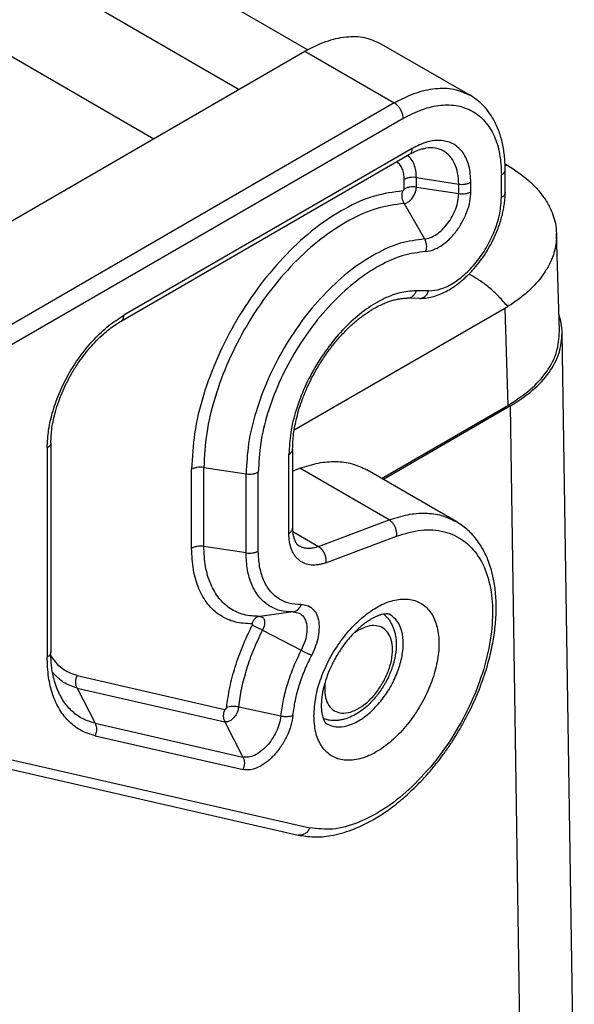
# Model space of a CAD drawing. Units: millimetres. Extents: x 331 to 628, y -463 to -253.
# Drawn here: x 367 to 374, y -433 to -422 of the extents above; entities that cross this region are included whole.
import ezdxf

# ---------------------------------------------------------------- set-up
doc = ezdxf.new("R2010")
doc.units = ezdxf.units.MM

msp = doc.modelspace()

# ---------------------------------------------------------------- linework, layer by layer
at = {"color": 2, "linetype": 'Continuous'}
for p, q in [((356.405, -413.642), (370.852, -422.003)), ((355.557, -414.092), (370.038, -422.474)), ((355.557, -415.265), (369.025, -423.06)), ((371.721, -421.932), (372.782, -422.545)), ((366.1, -424.753), (370.82, -422.022)), ((370.82, -422.022), (371.88, -422.635)), ((371.88, -422.635), (367.183, -425.354)), ((371.987, -422.819), (367.289, -425.538)), ((368.637, -425.227), (372.062, -423.245)), ((372.093, -423.176), (368.668, -425.158)), ((372.143, -423.522), (372.645, -423.6)), ((372.143, -423.635), (372.143, -423.522)), ((373.153, -423.759), (373.153, -423.489)), ((373.197, -423.697), (373.197, -423.428)), ((371.999, -423.658), (371.999, -423.544)), ((372.143, -423.635), (372.645, -423.713)), ((372.645, -423.713), (372.645, -423.6)), ((372.79, -423.691), (372.79, -423.577)), ((371.996, -423.829), (372.238, -424.251)), ((373.842, -425.348), (373.807, -424.187)), ((372.288, -424.869), (372.142, -424.867)), ((372.181, -424.957), (372.034, -424.956)), ((373.193, -425.077), (370.691, -426.524)), ((373.193, -425.077), (373.228, -426.229)), ((374.018, -434.864), (373.874, -425.365)), ((371.73, -427.096), (373.228, -426.229)), ((373.259, -426.235), (371.751, -427.108)), ((373.38, -434.18), (373.259, -426.235)), ((367.802, -426.673), (367.802, -429.16)), ((367.759, -426.734), (367.759, -429.221)), ((370.673, -426.748), (370.673, -427.687)), ((370.629, -427.749), (370.629, -426.81)), ((369.474, -427.926), (369.474, -426.987)), ((369.619, -427.904), (369.619, -426.965)), ((369.619, -426.965), (370.121, -427.042)), ((370.266, -427.959), (370.266, -427.02)), ((370.673, -427.008), (370.759, -426.975)), ((371.82, -427.589), (370.759, -426.975)), ((372.614, -427.608), (371.554, -426.994)), ((370.121, -427.981), (370.121, -427.042)), ((370.979, -427.905), (371.82, -427.589)), ((370.674, -427.728), (370.979, -427.905)), ((371.067, -428.097), (371.908, -427.782)), ((370.121, -427.981), (369.619, -427.904)), ((370.679, -428.682), (370.282, -428.735)), ((370.316, -428.899), (370.776, -429.137)), ((368.114, -429.438), (369.87, -429.84)), ((368.114, -429.586), (369.87, -429.987)), ((368.114, -429.586), (368.327, -430.004)), ((370.033, -429.811), (370.533, -429.917)), ((368.327, -430.004), (370.083, -430.406)), ((369.87, -429.987), (370.083, -430.406)), ((368.327, -430.152), (370.084, -430.554)), ((367.15, -430.511), (370.738, -431.332)), ((367.289, -430.426), (370.877, -431.247))]:
    msp.add_line(p, q, dxfattribs=at)
for points, knots in [([(370.82, -422.022), (370.901, -421.979), (371.056, -421.899), (371.298, -421.843), (371.527, -421.844), (371.658, -421.903), (371.721, -421.932)], [0, 0, 0, 0, 0.2744702, 0.5198911, 0.7404912, 0.9464085, 0.9464085, 0.9464085, 0.9464085]), ([(371.88, -422.635), (371.962, -422.593), (372.116, -422.513), (372.359, -422.457), (372.588, -422.458), (372.719, -422.517), (372.782, -422.545)], [0, 0, 0, 0, 0.2744702, 0.5198911, 0.7404912, 0.9464085, 0.9464085, 0.9464085, 0.9464085]), ([(373.197, -423.428), (373.196, -423.371), (373.192, -423.26), (373.165, -423.102), (373.124, -422.967), (373.074, -422.855), (373.016, -422.758), (372.948, -422.674), (372.868, -422.6), (372.811, -422.564), (372.782, -422.545)], [0, 0, 0, 0, 0.170896, 0.332894, 0.478183, 0.595267, 0.6981, 0.816463, 0.91974, 1.021252, 1.021252, 1.021252, 1.021252]), ([(371.987, -422.819), (371.986, -422.808), (371.984, -422.784), (371.973, -422.749), (371.956, -422.714), (371.935, -422.682), (371.91, -422.655), (371.89, -422.642), (371.88, -422.635)], [0, 0, 0, 0, 0.0339443, 0.071121, 0.1100492, 0.14899, 0.1862028, 0.2202009, 0.2202009, 0.2202009, 0.2202009]), ([(371.987, -422.819), (372.061, -422.78), (372.202, -422.707), (372.424, -422.655), (372.632, -422.659), (372.817, -422.726), (372.968, -422.852), (373.076, -423.029), (373.142, -423.247), (373.149, -423.406), (373.153, -423.489)], [0, 0, 0, 0, 0.25104, 0.475572, 0.677426, 0.865801, 1.054042, 1.25554, 1.479593, 1.730128, 1.730128, 1.730128, 1.730128]), ([(372.79, -423.577), (372.786, -423.512), (372.779, -423.39), (372.709, -423.228), (372.592, -423.116), (372.436, -423.071), (372.261, -423.092), (372.151, -423.147), (372.093, -423.176)], [0, 0, 0, 0, 0.195925, 0.364695, 0.51566, 0.666764, 0.835877, 1.032206, 1.032206, 1.032206, 1.032206]), ([(372.645, -423.6), (372.643, -423.555), (372.639, -423.472), (372.603, -423.356), (372.545, -423.264), (372.463, -423.199), (372.363, -423.166), (372.293, -423.17), (372.257, -423.172)], [0, 0, 0, 0, 0.132697, 0.2510738, 0.3573958, 0.4569567, 0.5572464, 0.665497, 0.665497, 0.665497, 0.665497]), ([(372.143, -423.522), (372.142, -423.494), (372.14, -423.44), (372.119, -423.366), (372.086, -423.303), (372.052, -423.274), (372.036, -423.26)], [0, 0, 0, 0, 0.0844858, 0.1606756, 0.2295449, 0.2935111, 0.2935111, 0.2935111, 0.2935111]), ([(372.062, -423.245), (372.08, -423.235), (372.116, -423.215), (372.169, -423.194), (372.216, -423.179), (372.245, -423.174), (372.257, -423.172)], [0, 0, 0, 0, 0.0637476, 0.1225447, 0.1714203, 0.2097887, 0.2097887, 0.2097887, 0.2097887]), ([(372.062, -423.245), (372.066, -423.242), (372.076, -423.235), (372.086, -423.218), (372.092, -423.198), (372.092, -423.184), (372.093, -423.176)], [0, 0, 0, 0, 0.01707785, 0.03536295, 0.05569171, 0.07841696, 0.07841696, 0.07841696, 0.07841696]), ([(371.999, -423.544), (371.998, -423.521), (371.996, -423.478), (371.978, -423.418), (371.95, -423.367), (371.921, -423.345), (371.907, -423.334)], [0, 0, 0, 0, 0.0689144, 0.1307586, 0.1864875, 0.2384041, 0.2384041, 0.2384041, 0.2384041]), ([(373.196, -423.36), (373.198, -423.361), (373.203, -423.364), (373.212, -423.369), (373.22, -423.374), (373.226, -423.377), (373.229, -423.379)], [0, 0, 0, 0, 0.00882096, 0.01763505, 0.02822169, 0.03845123, 0.03845123, 0.03845123, 0.03845123]), ([(373.229, -423.379), (373.224, -423.379), (373.213, -423.378), (373.202, -423.378), (373.196, -423.378)], [0, 0, 0, 0, 0.01617002, 0.03251213, 0.03251213, 0.03251213, 0.03251213]), ([(373.229, -423.379), (373.312, -423.433), (373.47, -423.537), (373.629, -423.71), (373.719, -423.854), (373.766, -423.961), (373.798, -424.07), (373.804, -424.146), (373.807, -424.187)], [0, 0, 0, 0, 0.296779, 0.56369, 0.697644, 0.806756, 0.912673, 1.035129, 1.035129, 1.035129, 1.035129]), ([(372.143, -423.522), (372.13, -423.52), (372.105, -423.518), (372.066, -423.521), (372.03, -423.529), (372.009, -423.539), (371.999, -423.544)], [0, 0, 0, 0, 0.0389354, 0.0778708, 0.115073, 0.1490649, 0.1490649, 0.1490649, 0.1490649]), ([(373.153, -423.489), (373.16, -423.485), (373.172, -423.478), (373.186, -423.462), (373.195, -423.446), (373.197, -423.434), (373.197, -423.428)], [0, 0, 0, 0, 0.02282681, 0.04325772, 0.06164517, 0.07882565, 0.07882565, 0.07882565, 0.07882565]), ([(371.996, -423.829), (372.008, -423.827), (372.033, -423.822), (372.066, -423.798), (372.097, -423.764), (372.122, -423.723), (372.139, -423.68), (372.142, -423.65), (372.143, -423.635)], [0, 0, 0, 0, 0.0344627, 0.0756651, 0.1221267, 0.1708429, 0.2182713, 0.2611701, 0.2611701, 0.2611701, 0.2611701]), ([(372.143, -423.635), (372.13, -423.634), (372.105, -423.631), (372.066, -423.634), (372.03, -423.642), (372.009, -423.653), (371.999, -423.658)], [0, 0, 0, 0, 0.0389354, 0.0778708, 0.115073, 0.1490649, 0.1490649, 0.1490649, 0.1490649]), ([(372.645, -423.6), (372.658, -423.601), (372.684, -423.604), (372.722, -423.601), (372.759, -423.593), (372.78, -423.582), (372.79, -423.577)], [0, 0, 0, 0, 0.0389354, 0.0778708, 0.115073, 0.1490649, 0.1490649, 0.1490649, 0.1490649]), ([(371.982, -423.68), (371.869, -423.696), (371.629, -423.728), (371.279, -423.89), (370.928, -424.123), (370.59, -424.43), (370.278, -424.796), (370.003, -425.207), (369.776, -425.648), (369.608, -426.1), (369.497, -426.548), (369.482, -426.844), (369.474, -426.987)], [0, 0, 0, 0, 0.340065, 0.721393, 1.143896, 1.601839, 2.085667, 2.583451, 3.0821, 3.568448, 4.030353, 4.457877, 4.457877, 4.457877, 4.457877]), ([(371.996, -423.829), (371.991, -423.818), (371.98, -423.795), (371.973, -423.757), (371.972, -423.718), (371.978, -423.693), (371.982, -423.68)], [0, 0, 0, 0, 0.0375519, 0.0764064, 0.1155273, 0.1538273, 0.1538273, 0.1538273, 0.1538273]), ([(371.982, -423.68), (371.984, -423.68), (371.988, -423.678), (371.993, -423.673), (371.997, -423.666), (371.998, -423.66), (371.999, -423.658)], [0, 0, 0, 0, 0.00623559, 0.01406327, 0.02246716, 0.03010496, 0.03010496, 0.03010496, 0.03010496]), ([(372.181, -424.957), (372.205, -424.957), (372.254, -424.955), (372.332, -424.94), (372.414, -424.913), (372.493, -424.877), (372.573, -424.83), (372.636, -424.785), (372.69, -424.741), (372.73, -424.705), (372.77, -424.666), (372.823, -424.611), (372.885, -424.536), (372.952, -424.442), (373.013, -424.342), (373.062, -424.248), (373.099, -424.163), (373.127, -424.089), (373.15, -424.017), (373.168, -423.947), (373.181, -423.882), (373.19, -423.819), (373.196, -423.757), (373.197, -423.718), (373.197, -423.697)], [0, 0, 0, 0, 0.072367, 0.148611, 0.236797, 0.329254, 0.41094, 0.513458, 0.563084, 0.619077, 0.67265, 0.733283, 0.846848, 0.962129, 1.080751, 1.1992, 1.278958, 1.357872, 1.437586, 1.505541, 1.573013, 1.639093, 1.69596, 1.757762, 1.757762, 1.757762, 1.757762]), ([(372.238, -424.251), (372.261, -424.247), (372.311, -424.239), (372.382, -424.199), (372.452, -424.142), (372.516, -424.069), (372.57, -423.985), (372.612, -423.895), (372.639, -423.804), (372.643, -423.742), (372.645, -423.713)], [0, 0, 0, 0, 0.0700017, 0.1505843, 0.2410035, 0.3386472, 0.4398243, 0.5403779, 0.6362307, 0.7239418, 0.7239418, 0.7239418, 0.7239418]), ([(372.253, -424.4), (372.283, -424.395), (372.349, -424.384), (372.443, -424.332), (372.535, -424.257), (372.619, -424.161), (372.691, -424.05), (372.746, -423.931), (372.782, -423.81), (372.788, -423.729), (372.79, -423.691)], [0, 0, 0, 0, 0.092361, 0.1986826, 0.3179825, 0.4468146, 0.5803088, 0.7129802, 0.8394495, 0.9551763, 0.9551763, 0.9551763, 0.9551763]), ([(372.645, -423.713), (372.658, -423.715), (372.684, -423.717), (372.722, -423.714), (372.759, -423.706), (372.78, -423.696), (372.79, -423.691)], [0, 0, 0, 0, 0.0389354, 0.0778708, 0.115073, 0.1490649, 0.1490649, 0.1490649, 0.1490649]), ([(373.197, -423.697), (373.197, -423.703), (373.195, -423.715), (373.186, -423.731), (373.172, -423.747), (373.16, -423.754), (373.153, -423.759)], [0, 0, 0, 0, 0.01718048, 0.03556793, 0.05599884, 0.07882565, 0.07882565, 0.07882565, 0.07882565]), ([(371.996, -423.829), (371.889, -423.844), (371.662, -423.875), (371.33, -424.028), (370.997, -424.249), (370.677, -424.54), (370.381, -424.887), (370.12, -425.277), (369.905, -425.695), (369.746, -426.124), (369.641, -426.548), (369.626, -426.829), (369.619, -426.965)], [0, 0, 0, 0, 0.322416, 0.683953, 1.084529, 1.518706, 1.977423, 2.449373, 2.922142, 3.383249, 3.821181, 4.226518, 4.226518, 4.226518, 4.226518]), ([(372.288, -424.869), (372.337, -424.864), (372.441, -424.853), (372.591, -424.774), (372.739, -424.659), (372.875, -424.508), (372.992, -424.333), (373.08, -424.142), (373.14, -423.95), (373.149, -423.82), (373.153, -423.759)], [0, 0, 0, 0, 0.1443, 0.311161, 0.499706, 0.704577, 0.917817, 1.130307, 1.333027, 1.518334, 1.518334, 1.518334, 1.518334]), ([(373.807, -424.187), (373.807, -424.226), (373.805, -424.306), (373.782, -424.403), (373.755, -424.48), (373.73, -424.538), (373.699, -424.596), (373.654, -424.669), (373.584, -424.761), (373.483, -424.866), (373.362, -424.967), (373.274, -425.025), (373.229, -425.055)], [0, 0, 0, 0, 0.118251, 0.238656, 0.297793, 0.363458, 0.427943, 0.494066, 0.619364, 0.776292, 0.929994, 1.091662, 1.091662, 1.091662, 1.091662]), ([(372.238, -424.251), (372.143, -424.264), (371.941, -424.291), (371.645, -424.428), (371.348, -424.624), (371.063, -424.884), (370.799, -425.192), (370.567, -425.54), (370.376, -425.911), (370.234, -426.294), (370.14, -426.672), (370.127, -426.922), (370.121, -427.042)], [0, 0, 0, 0, 0.287118, 0.609074, 0.965795, 1.352438, 1.760935, 2.181216, 2.602226, 3.012851, 3.402839, 3.763799, 3.763799, 3.763799, 3.763799]), ([(372.238, -424.251), (372.243, -424.262), (372.255, -424.285), (372.262, -424.323), (372.262, -424.362), (372.256, -424.387), (372.253, -424.4)], [0, 0, 0, 0, 0.0375519, 0.0764064, 0.1155273, 0.1538273, 0.1538273, 0.1538273, 0.1538273]), ([(372.253, -424.4), (372.163, -424.412), (371.974, -424.438), (371.696, -424.566), (371.418, -424.751), (371.15, -424.994), (370.903, -425.284), (370.685, -425.609), (370.505, -425.959), (370.372, -426.317), (370.284, -426.672), (370.272, -426.907), (370.266, -427.02)], [0, 0, 0, 0, 0.269469, 0.571634, 0.906428, 1.269304, 1.652691, 2.047137, 2.442268, 2.827653, 3.193668, 3.53244, 3.53244, 3.53244, 3.53244]), ([(373.229, -425.055), (373.193, -425.014), (373.124, -424.934), (373.008, -424.828), (372.891, -424.738), (372.807, -424.692), (372.766, -424.67)], [0, 0, 0, 0, 0.1627116, 0.319031, 0.4672827, 0.6062039, 0.6062039, 0.6062039, 0.6062039]), ([(372.142, -424.867), (372.076, -424.872), (371.934, -424.884), (371.724, -424.971), (371.513, -425.104), (371.309, -425.283), (371.12, -425.498), (370.952, -425.742), (370.814, -426.006), (370.711, -426.277), (370.643, -426.546), (370.633, -426.724), (370.629, -426.81)], [0, 0, 0, 0, 0.199328, 0.423438, 0.673084, 0.945167, 1.233984, 1.532203, 1.831662, 2.124097, 2.40185, 2.658639, 2.658639, 2.658639, 2.658639]), ([(372.142, -424.867), (372.137, -424.88), (372.126, -424.904), (372.1, -424.933), (372.069, -424.952), (372.046, -424.954), (372.034, -424.956)], [0, 0, 0, 0, 0.0408234, 0.0790004, 0.1145425, 0.1484127, 0.1484127, 0.1484127, 0.1484127]), ([(372.181, -424.957), (372.192, -424.956), (372.215, -424.954), (372.247, -424.934), (372.273, -424.906), (372.283, -424.881), (372.288, -424.869)], [0, 0, 0, 0, 0.0338701, 0.0694122, 0.1075892, 0.1484127, 0.1484127, 0.1484127, 0.1484127]), ([(370.673, -426.748), (370.675, -426.688), (370.681, -426.562), (370.714, -426.4), (370.752, -426.262), (370.792, -426.144), (370.84, -426.029), (370.899, -425.904), (370.969, -425.776), (371.041, -425.664), (371.101, -425.578), (371.148, -425.518), (371.194, -425.461), (371.242, -425.406), (371.293, -425.352), (371.343, -425.302), (371.395, -425.254), (371.457, -425.201), (371.537, -425.141), (371.622, -425.085), (371.699, -425.044), (371.759, -425.016), (371.814, -424.995), (371.865, -424.979), (371.912, -424.967), (371.957, -424.96), (371.996, -424.956), (372.022, -424.956), (372.034, -424.956)], [0, 0, 0, 0, 0.181142, 0.377615, 0.493393, 0.612272, 0.750227, 0.868177, 1.027306, 1.186195, 1.26782, 1.341055, 1.415508, 1.489, 1.55976, 1.636955, 1.701958, 1.772369, 1.87933, 2.002749, 2.077179, 2.14023, 2.201139, 2.253162, 2.303034, 2.346057, 2.387377, 2.423471, 2.423471, 2.423471, 2.423471]), ([(367.759, -426.734), (367.762, -426.662), (367.77, -426.513), (367.825, -426.287), (367.908, -426.059), (368.021, -425.836), (368.158, -425.626), (368.314, -425.44), (368.482, -425.279), (368.608, -425.198), (368.668, -425.158)], [0, 0, 0, 0, 0.215518, 0.44814, 0.693073, 0.94445, 1.195889, 1.441, 1.673903, 1.889778, 1.889778, 1.889778, 1.889778]), ([(368.637, -425.227), (368.642, -425.223), (368.652, -425.216), (368.661, -425.2), (368.667, -425.18), (368.668, -425.166), (368.668, -425.158)], [0, 0, 0, 0, 0.01707785, 0.03536295, 0.05569171, 0.07841696, 0.07841696, 0.07841696, 0.07841696]), ([(373.229, -425.055), (373.226, -425.057), (373.22, -425.06), (373.211, -425.066), (373.202, -425.071), (373.196, -425.075), (373.193, -425.077)], [0, 0, 0, 0, 0.0105125, 0.02103741, 0.03161579, 0.04213868, 0.04213868, 0.04213868, 0.04213868]), ([(373.874, -425.365), (373.872, -425.328), (373.868, -425.253), (373.847, -425.181), (373.836, -425.145)], [0, 0, 0, 0, 0.1109755, 0.2239096, 0.2239096, 0.2239096, 0.2239096]), ([(367.802, -426.673), (367.805, -426.613), (367.811, -426.489), (367.849, -426.325), (367.892, -426.188), (367.936, -426.075), (367.987, -425.964), (368.049, -425.848), (368.117, -425.739), (368.19, -425.637), (368.264, -425.545), (368.343, -425.459), (368.421, -425.385), (368.497, -425.321), (368.567, -425.269), (368.616, -425.24), (368.637, -425.227)], [0, 0, 0, 0, 0.178024, 0.373072, 0.501172, 0.609781, 0.737057, 0.865511, 1.006343, 1.121465, 1.241656, 1.358776, 1.472365, 1.564447, 1.657674, 1.73368, 1.73368, 1.73368, 1.73368]), ([(373.228, -426.229), (373.32, -426.17), (373.494, -426.058), (373.693, -425.84), (373.824, -425.601), (373.836, -425.431), (373.842, -425.348)], [0, 0, 0, 0, 0.326271, 0.617533, 0.879296, 1.124461, 1.124461, 1.124461, 1.124461]), ([(373.259, -426.235), (373.35, -426.177), (373.523, -426.066), (373.721, -425.851), (373.852, -425.615), (373.867, -425.447), (373.874, -425.365)], [0, 0, 0, 0, 0.322931, 0.611592, 0.871199, 1.114047, 1.114047, 1.114047, 1.114047]), ([(367.802, -426.673), (367.802, -426.678), (367.801, -426.69), (367.791, -426.707), (367.777, -426.722), (367.765, -426.73), (367.759, -426.734)], [0, 0, 0, 0, 0.01718048, 0.03556793, 0.05599884, 0.07882565, 0.07882565, 0.07882565, 0.07882565]), ([(370.629, -426.81), (370.635, -426.806), (370.647, -426.798), (370.662, -426.783), (370.671, -426.766), (370.672, -426.754), (370.673, -426.748)], [0, 0, 0, 0, 0.02282681, 0.04325772, 0.06164517, 0.07882565, 0.07882565, 0.07882565, 0.07882565]), ([(370.759, -426.975), (370.832, -426.952), (370.971, -426.906), (371.183, -426.889), (371.382, -426.912), (371.497, -426.967), (371.554, -426.994)], [0, 0, 0, 0, 0.2287486, 0.438424, 0.6331417, 0.8195361, 0.8195361, 0.8195361, 0.8195361]), ([(369.619, -426.965), (369.606, -426.963), (369.58, -426.96), (369.542, -426.964), (369.506, -426.972), (369.484, -426.982), (369.474, -426.987)], [0, 0, 0, 0, 0.0389354, 0.0778708, 0.115073, 0.1490649, 0.1490649, 0.1490649, 0.1490649]), ([(370.121, -427.042), (370.134, -427.044), (370.16, -427.047), (370.198, -427.043), (370.234, -427.035), (370.256, -427.025), (370.266, -427.02)], [0, 0, 0, 0, 0.0389354, 0.0778708, 0.115073, 0.1490649, 0.1490649, 0.1490649, 0.1490649]), ([(370.738, -431.332), (370.8, -431.342), (370.929, -431.363), (371.147, -431.342), (371.385, -431.275), (371.574, -431.184), (371.706, -431.104), (371.784, -431.053), (371.864, -430.995), (371.977, -430.905), (372.119, -430.777), (372.255, -430.633), (372.359, -430.51), (372.436, -430.412), (372.509, -430.311), (372.579, -430.206), (372.647, -430.096), (372.712, -429.981), (372.773, -429.864), (372.828, -429.749), (372.876, -429.635), (372.921, -429.518), (372.961, -429.404), (372.993, -429.295), (373.021, -429.188), (373.044, -429.084), (373.063, -428.979), (373.082, -428.843), (373.094, -428.671), (373.088, -428.475), (373.065, -428.302), (373.03, -428.166), (372.992, -428.058), (372.953, -427.972), (372.906, -427.891), (372.841, -427.798), (372.748, -427.695), (372.658, -427.637), (372.614, -427.608)], [0, 0, 0, 0, 0.188719, 0.391241, 0.648576, 0.927558, 1.018576, 1.11154, 1.20741, 1.31512, 1.543592, 1.779495, 1.908739, 2.026271, 2.153982, 2.282395, 2.405194, 2.542325, 2.678501, 2.800047, 2.925484, 3.049821, 3.175287, 3.286865, 3.392901, 3.507796, 3.605648, 3.710775, 3.920859, 4.120926, 4.300172, 4.443781, 4.539368, 4.643181, 4.727473, 4.819661, 4.982377, 5.140137, 5.140137, 5.140137, 5.140137]), ([(371.82, -427.589), (371.893, -427.566), (372.032, -427.52), (372.244, -427.502), (372.442, -427.525), (372.558, -427.581), (372.614, -427.608)], [0, 0, 0, 0, 0.2287486, 0.438424, 0.6331417, 0.8195361, 0.8195361, 0.8195361, 0.8195361]), ([(371.908, -427.782), (371.909, -427.77), (371.91, -427.745), (371.904, -427.707), (371.891, -427.671), (371.872, -427.638), (371.849, -427.609), (371.829, -427.596), (371.82, -427.589)], [0, 0, 0, 0, 0.0360478, 0.0743035, 0.1134521, 0.1520301, 0.188668, 0.2223419, 0.2223419, 0.2223419, 0.2223419]), ([(370.629, -427.749), (370.63, -427.748), (370.633, -427.746), (370.638, -427.743), (370.642, -427.74), (370.646, -427.737), (370.65, -427.733), (370.654, -427.73), (370.657, -427.726), (370.66, -427.722), (370.663, -427.718), (370.666, -427.714), (370.668, -427.71), (370.67, -427.705), (370.671, -427.701), (370.672, -427.696), (370.673, -427.692), (370.673, -427.689), (370.673, -427.687)], [0, 0, 0, 0, 0.00540366, 0.01077555, 0.01610443, 0.02137967, 0.02659171, 0.03173228, 0.03679492, 0.04177525, 0.04667136, 0.05148415, 0.05621748, 0.06087834, 0.06547675, 0.0700255, 0.07453973, 0.07903626, 0.07903626, 0.07903626, 0.07903626]), ([(370.673, -427.687), (370.673, -427.689), (370.673, -427.691), (370.673, -427.695), (370.673, -427.698), (370.673, -427.701), (370.673, -427.702)], [0, 0, 0, 0, 0.00359207, 0.00710517, 0.01105269, 0.01494887, 0.01494887, 0.01494887, 0.01494887]), ([(370.673, -427.702), (370.673, -427.706), (370.673, -427.714), (370.674, -427.724), (370.675, -427.734), (370.676, -427.748), (370.679, -427.765), (370.683, -427.786), (370.689, -427.81), (370.698, -427.833), (370.708, -427.854), (370.718, -427.869), (370.728, -427.88), (370.735, -427.887), (370.744, -427.894), (370.75, -427.898), (370.753, -427.9)], [0, 0, 0, 0, 0.0123517, 0.0214048, 0.0321715, 0.0426881, 0.0620099, 0.0829316, 0.1077426, 0.1360904, 0.1562887, 0.17847, 0.1898683, 0.1997797, 0.2108991, 0.2212647, 0.2212647, 0.2212647, 0.2212647]), ([(371.908, -427.782), (372.005, -427.752), (372.189, -427.696), (372.47, -427.712), (372.712, -427.821), (372.896, -428.022), (373.011, -428.292), (373.057, -428.616), (373.036, -428.98), (372.949, -429.368), (372.8, -429.762), (372.597, -430.142), (372.349, -430.49), (372.068, -430.79), (371.768, -431.029), (371.461, -431.19), (371.16, -431.279), (370.968, -431.257), (370.877, -431.247)], [0, 0, 0, 0, 0.303498, 0.572634, 0.824282, 1.082311, 1.367883, 1.692381, 2.057279, 2.456812, 2.880509, 3.315153, 3.746392, 4.160221, 4.5445, 4.890701, 5.19612, 5.466625, 5.466625, 5.466625, 5.466625]), ([(371.067, -428.097), (371.052, -428.103), (371.023, -428.113), (370.98, -428.122), (370.937, -428.127), (370.883, -428.126), (370.818, -428.112), (370.761, -428.079), (370.723, -428.044), (370.698, -428.013), (370.677, -427.978), (370.653, -427.925), (370.633, -427.848), (370.63, -427.783), (370.629, -427.749)], [0, 0, 0, 0, 0.0474671, 0.0926008, 0.1323704, 0.1766078, 0.254287, 0.3296742, 0.3709765, 0.4074587, 0.4484326, 0.4913068, 0.5835996, 0.685456, 0.685456, 0.685456, 0.685456]), ([(369.619, -427.904), (369.606, -427.902), (369.58, -427.899), (369.542, -427.903), (369.506, -427.91), (369.484, -427.921), (369.474, -427.926)], [0, 0, 0, 0, 0.0389354, 0.0778708, 0.115073, 0.1490649, 0.1490649, 0.1490649, 0.1490649]), ([(370.189, -428.823), (370.121, -428.82), (369.988, -428.813), (369.804, -428.729), (369.656, -428.591), (369.55, -428.403), (369.485, -428.176), (369.478, -428.012), (369.474, -427.926)], [0, 0, 0, 0, 0.203196, 0.395967, 0.591225, 0.801108, 1.033734, 1.292433, 1.292433, 1.292433, 1.292433]), ([(370.282, -428.735), (370.218, -428.732), (370.095, -428.726), (369.925, -428.648), (369.788, -428.52), (369.69, -428.346), (369.629, -428.136), (369.623, -427.984), (369.619, -427.904)], [0, 0, 0, 0, 0.188392, 0.367118, 0.548151, 0.742742, 0.95842, 1.198271, 1.198271, 1.198271, 1.198271]), ([(370.121, -427.981), (370.134, -427.983), (370.16, -427.986), (370.198, -427.982), (370.234, -427.974), (370.256, -427.964), (370.266, -427.959)], [0, 0, 0, 0, 0.0389354, 0.0778708, 0.115073, 0.1490649, 0.1490649, 0.1490649, 0.1490649]), ([(370.772, -428.594), (370.724, -428.592), (370.63, -428.587), (370.5, -428.528), (370.395, -428.43), (370.32, -428.297), (370.274, -428.136), (370.269, -428.02), (370.266, -427.959)], [0, 0, 0, 0, 0.1439793, 0.2805718, 0.4189271, 0.5676446, 0.7324777, 0.9157854, 0.9157854, 0.9157854, 0.9157854]), ([(370.979, -427.905), (370.97, -427.908), (370.949, -427.916), (370.918, -427.923), (370.887, -427.927), (370.849, -427.929), (370.802, -427.923), (370.769, -427.907), (370.753, -427.9)], [0, 0, 0, 0, 0.0312527, 0.065418, 0.0940369, 0.1254054, 0.1810381, 0.2342949, 0.2342949, 0.2342949, 0.2342949]), ([(370.979, -427.905), (370.981, -427.906), (370.984, -427.908), (370.989, -427.911), (370.994, -427.914), (370.999, -427.918), (371.003, -427.922), (371.008, -427.927), (371.013, -427.932), (371.017, -427.937), (371.022, -427.942), (371.026, -427.948), (371.03, -427.954), (371.035, -427.96), (371.038, -427.966), (371.042, -427.973), (371.046, -427.98), (371.049, -427.987), (371.052, -427.994), (371.055, -428.001), (371.058, -428.008), (371.06, -428.016), (371.062, -428.023), (371.064, -428.03), (371.065, -428.038), (371.066, -428.045), (371.067, -428.052), (371.068, -428.059), (371.069, -428.066), (371.069, -428.073), (371.069, -428.079), (371.068, -428.085), (371.068, -428.091), (371.067, -428.095), (371.067, -428.097)], [0, 0, 0, 0, 0.0055141, 0.0112265, 0.0171378, 0.0232469, 0.0295512, 0.0360459, 0.0427244, 0.0495782, 0.0565967, 0.0637675, 0.0710763, 0.0785068, 0.0860416, 0.0936615, 0.1013465, 0.1090756, 0.1168271, 0.1245794, 0.1323106, 0.1399993, 0.1476248, 0.1551671, 0.1626076, 0.169929, 0.1771155, 0.184153, 0.1910293, 0.1977338, 0.2042579, 0.2105951, 0.2167401, 0.22269, 0.22269, 0.22269, 0.22269]), ([(370.679, -428.682), (370.626, -428.68), (370.522, -428.675), (370.379, -428.608), (370.263, -428.501), (370.18, -428.354), (370.129, -428.177), (370.124, -428.049), (370.121, -427.981)], [0, 0, 0, 0, 0.158783, 0.30942, 0.462002, 0.62601, 0.807792, 1.009947, 1.009947, 1.009947, 1.009947]), ([(370.926, -429.916), (370.929, -429.981), (370.936, -430.102), (371, -430.265), (371.105, -430.384), (371.249, -430.446), (371.414, -430.447), (371.59, -430.392), (371.768, -430.286), (371.94, -430.135), (372.096, -429.949), (372.229, -429.736), (372.33, -429.51), (372.394, -429.282), (372.418, -429.065), (372.399, -428.871), (372.337, -428.708), (372.232, -428.589), (372.088, -428.526), (371.922, -428.526), (371.747, -428.581), (371.569, -428.687), (371.397, -428.838), (371.24, -429.024), (371.108, -429.237), (371.007, -429.463), (370.94, -429.691), (370.93, -429.843), (370.926, -429.916)], [0, 0, 0, 0, 0.193636, 0.362306, 0.512861, 0.659389, 0.817931, 0.999098, 1.205903, 1.435461, 1.681088, 1.933926, 2.184236, 2.422585, 2.641057, 2.834692, 3.003363, 3.153917, 3.300446, 3.458987, 3.640155, 3.84696, 4.076518, 4.322145, 4.574982, 4.825293, 5.063642, 5.282113, 5.282113, 5.282113, 5.282113]), ([(370.679, -428.682), (370.689, -428.68), (370.71, -428.675), (370.737, -428.655), (370.759, -428.628), (370.768, -428.606), (370.772, -428.594)], [0, 0, 0, 0, 0.0306312, 0.0628942, 0.0974194, 0.1341761, 0.1341761, 0.1341761, 0.1341761]), ([(370.772, -428.594), (370.797, -428.596), (370.845, -428.599), (370.91, -428.638), (370.956, -428.699), (370.983, -428.779), (370.99, -428.874), (370.979, -428.978), (370.949, -429.088), (370.916, -429.158), (370.9, -429.195)], [0, 0, 0, 0, 0.0735314, 0.1436241, 0.2172328, 0.2998179, 0.393813, 0.4989523, 0.613094, 0.7329154, 0.7329154, 0.7329154, 0.7329154]), ([(370.282, -428.735), (370.272, -428.737), (370.251, -428.742), (370.224, -428.762), (370.202, -428.789), (370.193, -428.811), (370.189, -428.823)], [0, 0, 0, 0, 0.0306312, 0.0628942, 0.0974194, 0.1341761, 0.1341761, 0.1341761, 0.1341761]), ([(370.282, -428.735), (370.291, -428.736), (370.308, -428.738), (370.329, -428.758), (370.34, -428.786), (370.341, -428.822), (370.334, -428.861), (370.322, -428.886), (370.316, -428.899)], [0, 0, 0, 0, 0.0264193, 0.052294, 0.0817491, 0.1167047, 0.1567851, 0.2001969, 0.2001969, 0.2001969, 0.2001969]), ([(370.679, -428.682), (370.704, -428.685), (370.753, -428.689), (370.812, -428.744), (370.842, -428.824), (370.845, -428.922), (370.824, -429.03), (370.792, -429.101), (370.776, -429.137)], [0, 0, 0, 0, 0.0731475, 0.1447868, 0.2263395, 0.3231212, 0.4340925, 0.5542871, 0.5542871, 0.5542871, 0.5542871]), ([(371.832, -428.715), (371.831, -428.714), (371.828, -428.712), (371.823, -428.711), (371.818, -428.709), (371.811, -428.707), (371.802, -428.706), (371.791, -428.706), (371.778, -428.706), (371.76, -428.708), (371.735, -428.712), (371.707, -428.721), (371.678, -428.731), (371.649, -428.744), (371.618, -428.76), (371.587, -428.779), (371.554, -428.8), (371.516, -428.827), (371.477, -428.86), (371.44, -428.893), (371.397, -428.935), (371.348, -428.988), (371.298, -429.051), (371.255, -429.11), (371.221, -429.162), (371.192, -429.211), (371.164, -429.26), (371.136, -429.316), (371.106, -429.382), (371.077, -429.457), (371.055, -429.526), (371.04, -429.584), (371.029, -429.633), (371.02, -429.688), (371.015, -429.745), (371.013, -429.793), (371.014, -429.829), (371.016, -429.854), (371.019, -429.877), (371.024, -429.903), (371.03, -429.93), (371.038, -429.953), (371.046, -429.97), (371.052, -429.981), (371.058, -429.991), (371.064, -429.998), (371.069, -430.004), (371.073, -430.008), (371.077, -430.01), (371.079, -430.012), (371.08, -430.013)], [0, 0, 0, 0, 0.004278, 0.009039, 0.01449, 0.021392, 0.031509, 0.040509, 0.054413, 0.070034, 0.095881, 0.131242, 0.156894, 0.188646, 0.226661, 0.259385, 0.298468, 0.343942, 0.399642, 0.450489, 0.494994, 0.579009, 0.665916, 0.735893, 0.798438, 0.852381, 0.906325, 0.96887, 1.038847, 1.125754, 1.209768, 1.254274, 1.305121, 1.360821, 1.421847, 1.478087, 1.503239, 1.530647, 1.552758, 1.573512, 1.608874, 1.63472, 1.648435, 1.664246, 1.673245, 1.683362, 1.690264, 1.695715, 1.700476, 1.704754, 1.704754, 1.704754, 1.704754]), ([(371.754, -428.709), (371.757, -428.712), (371.764, -428.717), (371.779, -428.731), (371.801, -428.753), (371.825, -428.784), (371.847, -428.821), (371.865, -428.86), (371.881, -428.904), (371.9, -428.979), (371.908, -429.091), (371.892, -429.214), (371.866, -429.313), (371.844, -429.376), (371.824, -429.425), (371.806, -429.465), (371.786, -429.505), (371.765, -429.542), (371.742, -429.579), (371.718, -429.616), (371.692, -429.652), (371.66, -429.694), (371.616, -429.744), (371.555, -429.804), (371.482, -429.863), (371.401, -429.913), (371.328, -429.944), (371.269, -429.961), (371.224, -429.97), (371.181, -429.973), (371.135, -429.972), (371.086, -429.965), (371.053, -429.954), (371.037, -429.948)], [0, 0, 0, 0, 0.012387, 0.025289, 0.061968, 0.104796, 0.144015, 0.189676, 0.233186, 0.284318, 0.42138, 0.568119, 0.654873, 0.727601, 0.767954, 0.813331, 0.859528, 0.900982, 0.942437, 0.988634, 1.03401, 1.074363, 1.147092, 1.233846, 1.332811, 1.427493, 1.517916, 1.569047, 1.612558, 1.655814, 1.697438, 1.750596, 1.802183, 1.802183, 1.802183, 1.802183]), ([(371.08, -430.013), (371.117, -430.027), (371.193, -430.058), (371.327, -430.038), (371.464, -429.978), (371.6, -429.876), (371.726, -429.742), (371.835, -429.583), (371.918, -429.409), (371.972, -429.233), (371.993, -429.065), (371.977, -428.916), (371.927, -428.789), (371.862, -428.739), (371.832, -428.715)], [0, 0, 0, 0, 0.114814, 0.24324, 0.392333, 0.562189, 0.748163, 0.942836, 1.137508, 1.323482, 1.493338, 1.642431, 1.770858, 1.885671, 1.885671, 1.885671, 1.885671]), ([(369.889, -429.819), (369.9, -429.739), (369.923, -429.575), (369.99, -429.33), (370.077, -429.083), (370.154, -428.923), (370.193, -428.842)], [0, 0, 0, 0, 0.242192, 0.496295, 0.75948, 1.028515, 1.028515, 1.028515, 1.028515]), ([(370.033, -429.811), (370.043, -429.736), (370.065, -429.583), (370.127, -429.355), (370.209, -429.124), (370.28, -428.975), (370.316, -428.899)], [0, 0, 0, 0, 0.225916, 0.4629431, 0.7084405, 0.9593959, 0.9593959, 0.9593959, 0.9593959]), ([(370.189, -428.823), (370.19, -428.823), (370.194, -428.824), (370.196, -428.829), (370.196, -428.835), (370.194, -428.84), (370.193, -428.842)], [0, 0, 0, 0, 0.00446439, 0.00934566, 0.01561978, 0.02300803, 0.02300803, 0.02300803, 0.02300803]), ([(370.316, -428.899), (370.305, -428.893), (370.282, -428.882), (370.249, -428.866), (370.22, -428.853), (370.201, -428.845), (370.193, -428.842)], [0, 0, 0, 0, 0.03913, 0.0765539, 0.1097397, 0.1364528, 0.1364528, 0.1364528, 0.1364528]), ([(371.059, -429.514), (371.055, -429.557), (371.049, -429.637), (371.073, -429.747), (371.127, -429.833), (371.21, -429.882), (371.311, -429.888), (371.418, -429.854), (371.526, -429.787), (371.629, -429.69), (371.72, -429.57), (371.792, -429.437), (371.841, -429.298), (371.863, -429.163), (371.857, -429.042), (371.821, -428.941), (371.754, -428.869), (371.661, -428.838), (371.557, -428.849), (371.491, -428.881), (371.456, -428.899)], [0, 0, 0, 0, 0.127932, 0.238402, 0.33371, 0.422611, 0.517487, 0.627318, 0.754628, 0.896915, 1.048628, 1.202656, 1.35154, 1.488615, 1.609295, 1.712752, 1.803951, 1.893899, 1.994343, 2.111551, 2.111551, 2.111551, 2.111551]), ([(371.456, -428.899), (371.445, -428.906), (371.422, -428.92), (371.4, -428.936), (371.389, -428.944)], [0, 0, 0, 0, 0.03975289, 0.08104695, 0.08104695, 0.08104695, 0.08104695]), ([(367.802, -429.16), (367.802, -429.166), (367.801, -429.178), (367.791, -429.194), (367.777, -429.209), (367.765, -429.217), (367.759, -429.221)], [0, 0, 0, 0, 0.01718048, 0.03556793, 0.05599884, 0.07882565, 0.07882565, 0.07882565, 0.07882565]), ([(368.327, -430.152), (368.271, -430.135), (368.159, -430.1), (368.015, -429.991), (367.9, -429.844), (367.818, -429.662), (367.767, -429.451), (367.761, -429.3), (367.759, -429.221)], [0, 0, 0, 0, 0.175472, 0.350039, 0.53228, 0.729073, 0.944619, 1.180468, 1.180468, 1.180468, 1.180468]), ([(367.879, -429.6), (367.867, -429.569), (367.845, -429.508), (367.821, -429.401), (367.805, -429.286), (367.803, -429.2), (367.802, -429.16)], [0, 0, 0, 0, 0.1012702, 0.1923948, 0.3291656, 0.4493894, 0.4493894, 0.4493894, 0.4493894]), ([(368.114, -429.438), (368.05, -429.416), (367.921, -429.37), (367.843, -429.258), (367.803, -429.201)], [0, 0, 0, 0, 0.1962933, 0.3994549, 0.3994549, 0.3994549, 0.3994549]), ([(370.533, -429.917), (370.542, -429.854), (370.561, -429.723), (370.614, -429.527), (370.684, -429.33), (370.745, -429.202), (370.776, -429.137)], [0, 0, 0, 0, 0.1933641, 0.3962382, 0.6063622, 0.8211578, 0.8211578, 0.8211578, 0.8211578]), ([(370.677, -429.909), (370.686, -429.851), (370.702, -429.731), (370.751, -429.552), (370.815, -429.371), (370.871, -429.254), (370.9, -429.195)], [0, 0, 0, 0, 0.1770881, 0.3628858, 0.5553231, 0.7520387, 0.7520387, 0.7520387, 0.7520387]), ([(370.776, -429.137), (370.788, -429.143), (370.81, -429.155), (370.843, -429.17), (370.873, -429.184), (370.891, -429.191), (370.9, -429.195)], [0, 0, 0, 0, 0.03913, 0.0765539, 0.1097397, 0.1364528, 0.1364528, 0.1364528, 0.1364528]), ([(368.114, -429.586), (368.058, -429.568), (367.944, -429.531), (367.863, -429.443), (367.822, -429.399)], [0, 0, 0, 0, 0.1752088, 0.3522096, 0.3522096, 0.3522096, 0.3522096]), ([(368.114, -429.586), (368.11, -429.574), (368.1, -429.551), (368.096, -429.513), (368.1, -429.474), (368.109, -429.45), (368.114, -429.438)], [0, 0, 0, 0, 0.0363757, 0.0744151, 0.1134202, 0.1524904, 0.1524904, 0.1524904, 0.1524904]), ([(368.327, -430.004), (368.278, -429.99), (368.181, -429.96), (368.054, -429.869), (367.949, -429.749), (367.903, -429.651), (367.879, -429.6)], [0, 0, 0, 0, 0.1523741, 0.3035266, 0.4599887, 0.6272424, 0.6272424, 0.6272424, 0.6272424]), ([(370.033, -429.811), (370.03, -429.826), (370.024, -429.858), (370.003, -429.901), (369.974, -429.941), (369.941, -429.97), (369.905, -429.989), (369.881, -429.988), (369.87, -429.987)], [0, 0, 0, 0, 0.0461875, 0.0958021, 0.1451076, 0.1904429, 0.2292138, 0.2611946, 0.2611946, 0.2611946, 0.2611946]), ([(369.889, -429.819), (369.888, -429.822), (369.887, -429.827), (369.882, -429.834), (369.877, -429.839), (369.872, -429.839), (369.87, -429.84)], [0, 0, 0, 0, 0.00816608, 0.01674269, 0.02430644, 0.03008359, 0.03008359, 0.03008359, 0.03008359]), ([(370.033, -429.811), (370.02, -429.809), (369.995, -429.804), (369.956, -429.804), (369.921, -429.808), (369.899, -429.816), (369.889, -429.819)], [0, 0, 0, 0, 0.0390791, 0.0777161, 0.113978, 0.1462448, 0.1462448, 0.1462448, 0.1462448]), ([(369.87, -429.987), (369.866, -429.976), (369.856, -429.953), (369.853, -429.915), (369.856, -429.876), (369.866, -429.852), (369.87, -429.84)], [0, 0, 0, 0, 0.0363757, 0.0744151, 0.1134202, 0.1524904, 0.1524904, 0.1524904, 0.1524904]), ([(370.533, -429.917), (370.528, -429.949), (370.517, -430.013), (370.48, -430.107), (370.43, -430.196), (370.367, -430.276), (370.298, -430.341), (370.225, -430.386), (370.152, -430.413), (370.105, -430.408), (370.083, -430.406)], [0, 0, 0, 0, 0.0947448, 0.1961744, 0.3001244, 0.402087, 0.4978237, 0.5840181, 0.6590815, 0.7242133, 0.7242133, 0.7242133, 0.7242133]), ([(370.677, -429.909), (370.671, -429.95), (370.656, -430.036), (370.607, -430.159), (370.54, -430.277), (370.458, -430.382), (370.367, -430.468), (370.271, -430.528), (370.175, -430.563), (370.112, -430.557), (370.084, -430.554)], [0, 0, 0, 0, 0.1250073, 0.2588346, 0.3959872, 0.5305178, 0.6568338, 0.7705596, 0.869599, 0.9555345, 0.9555345, 0.9555345, 0.9555345]), ([(370.533, -429.917), (370.546, -429.92), (370.572, -429.924), (370.61, -429.924), (370.646, -429.92), (370.667, -429.913), (370.677, -429.909)], [0, 0, 0, 0, 0.0390791, 0.0777161, 0.113978, 0.1462448, 0.1462448, 0.1462448, 0.1462448]), ([(368.327, -430.004), (368.332, -430.016), (368.341, -430.039), (368.345, -430.077), (368.341, -430.116), (368.332, -430.14), (368.327, -430.152)], [0, 0, 0, 0, 0.0363757, 0.0744151, 0.1134202, 0.1524904, 0.1524904, 0.1524904, 0.1524904]), ([(370.083, -430.406), (370.088, -430.417), (370.098, -430.44), (370.101, -430.479), (370.097, -430.517), (370.088, -430.542), (370.084, -430.554)], [0, 0, 0, 0, 0.0363757, 0.0744151, 0.1134202, 0.1524904, 0.1524904, 0.1524904, 0.1524904]), ([(370.877, -431.247), (370.87, -431.261), (370.855, -431.289), (370.82, -431.319), (370.779, -431.336), (370.751, -431.333), (370.738, -431.332)], [0, 0, 0, 0, 0.0481325, 0.0935089, 0.1357597, 0.1759007, 0.1759007, 0.1759007, 0.1759007])]:
    msp.add_open_spline(points, degree=3, knots=knots, dxfattribs=at)

doc.saveas('drawing.dxf')
